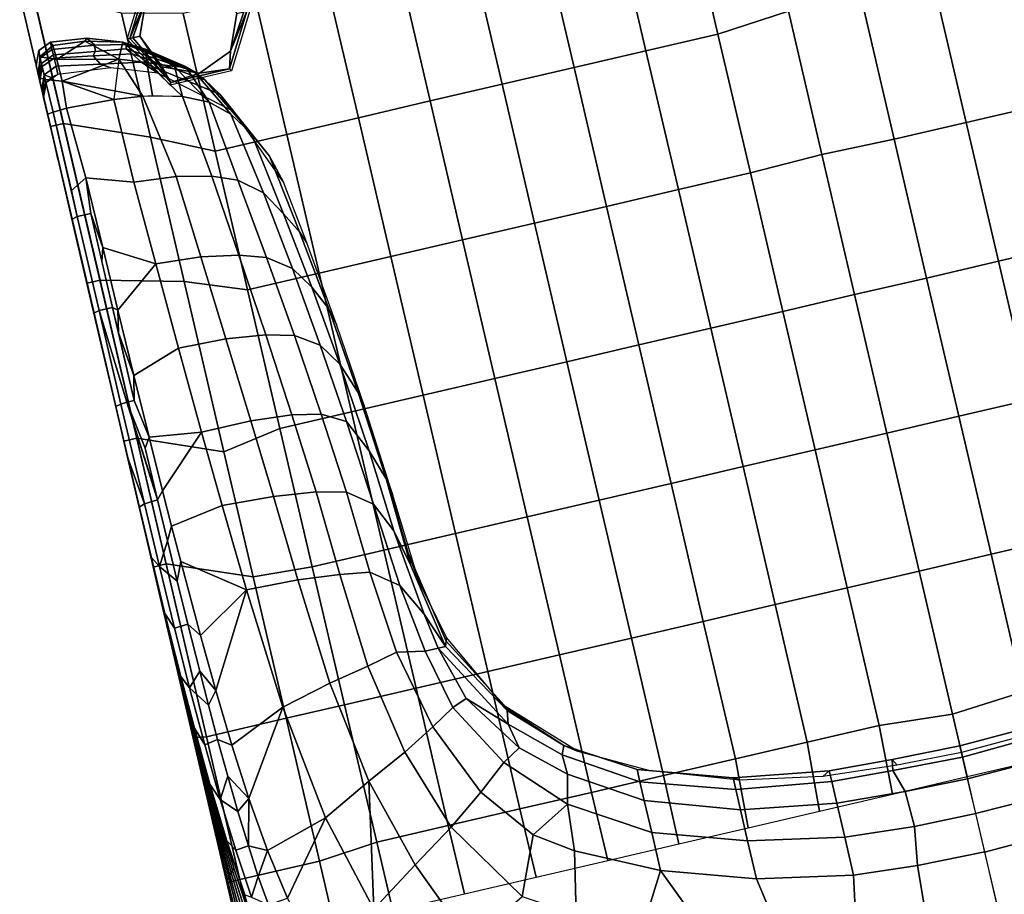
# Model space of a CAD drawing. Units: inches. Extents: x -200 to 196, y -185 to 147.
# Drawn here: x 2 to 20, y 29 to 46 of the extents above; entities that cross this region are included whole.
import ezdxf

# ---------------------------------------------------------------- set-up
doc = ezdxf.new("R2010")
doc.units = ezdxf.units.IN
doc.header["$MEASUREMENT"] = 0
for name, color, linetype in [('SEAT', 5, 'Continuous'), ('SEAT-BACK', 5, 'Continuous'), ('SEAT-FOOT', 5, 'Continuous'), ('SEAT-SEAT', 5, 'Continuous')]:
    doc.layers.add(name, color=color, linetype=linetype)

# ---------------------------------------------------------------- blocks, each defined once
blk = doc.blocks.new('1PX100MA1_0T')
at = {"layer": 'SEAT'}
blk.add_point((13.976, -13.976), dxfattribs=at)
at = {"layer": 'SEAT-BACK'}
for points in [[(12.612, -5.154, 25.628), (12.693, -6.436, 23.597), (13.977, -6.396, 23.537), (13.977, -5.031, 25.711)], [(13.976, -5.031, 25.711), (13.976, -6.396, 23.537), (15.26, -6.436, 23.597), (15.342, -5.154, 25.628)], [(15.342, -5.154, 25.628), (15.26, -6.436, 23.597), (16.47, -6.534, 23.615), (16.698, -5.302, 25.714)], [(16.698, -5.302, 25.714), (16.47, -6.534, 23.615), (18.262, -6.881, 23.675), (18.033, -5.538, 25.85)], [(18.033, -5.538, 25.85), (18.262, -6.881, 23.675), (19.977, -7.438, 23.885), (19.335, -5.883, 26.049)], [(19.335, -5.883, 26.049), (19.977, -7.438, 23.885), (20.599, -6.378, 26.335), (19.335, -5.883, 26.049)], [(12.693, -6.436, 23.597), (12.807, -7.163, 22.176), (13.977, -7.141, 22.126), (13.977, -6.396, 23.537)], [(13.976, -6.396, 23.537), (13.976, -7.141, 22.126), (15.147, -7.163, 22.176), (15.26, -6.436, 23.597)], [(15.26, -6.436, 23.597), (15.147, -7.163, 22.176), (16.47, -7.266, 22.174), (16.47, -6.534, 23.615)], [(20.599, -6.378, 26.335), (19.977, -7.438, 23.885), (21.468, -8.168, 24.319), (21.708, -6.992, 26.689)], [(16.47, -6.534, 23.615), (16.47, -7.266, 22.174), (18.261, -7.608, 22.167), (18.262, -6.881, 23.675)], [(18.262, -6.881, 23.675), (18.261, -7.608, 22.167), (19.977, -8.173, 22.28), (19.977, -7.438, 23.885)], [(21.708, -6.992, 26.689), (21.468, -8.168, 24.319), (22.155, -8.636, 24.594), (22.615, -7.556, 27.013)], [(23.761, -6.94, 29.542), (22.615, -7.556, 27.013), (23.617, -9.122, 26.119), (24.434, -8.588, 27.933)], [(25.384, -7.956, 29.664), (23.761, -6.94, 29.542), (24.434, -8.588, 27.933), (25.384, -7.956, 29.664)], [(12.807, -7.163, 22.176), (12.783, -7.839, 20.613), (13.977, -7.807, 20.589), (13.977, -7.141, 22.126)], [(13.976, -7.141, 22.126), (13.976, -7.807, 20.589), (15.171, -7.839, 20.613), (15.147, -7.163, 22.176)], [(15.147, -7.163, 22.176), (15.171, -7.839, 20.613), (16.47, -7.92, 20.616), (16.47, -7.266, 22.174)], [(16.47, -7.266, 22.174), (16.47, -7.92, 20.616), (18.258, -8.207, 20.622), (18.261, -7.608, 22.167)], [(27.898, -9.154, 18.524), (27.931, -9.117, 16.619), (27.915, -7.331, 16.754), (27.858, -7.435, 18.863)], [(27.93, -9.117, 16.619), (27.947, -9.157, 15.741), (27.943, -7.355, 15.744), (27.914, -7.331, 16.754)], [(27.947, -9.157, 15.741), (27.953, -9.148, 15.355), (27.953, -7.365, 15.355), (27.943, -7.355, 15.744)], [(19.977, -8.173, 22.28), (21.395, -9.05, 22.325), (21.468, -8.168, 24.319), (19.977, -7.438, 23.885)], [(22.615, -7.556, 27.013), (22.155, -8.636, 24.594), (22.926, -9.634, 24.244), (23.617, -9.122, 26.119)], [(27.832, -9.229, 22.334), (27.865, -9.192, 20.429), (27.801, -7.539, 20.973), (27.743, -7.643, 23.082)], [(27.865, -9.192, 20.429), (27.898, -9.154, 18.524), (27.858, -7.435, 18.863), (27.801, -7.539, 20.973)], [(18.261, -7.608, 22.167), (18.258, -8.207, 20.622), (19.977, -8.791, 20.467), (19.977, -8.173, 22.28)], [(25.384, -7.956, 29.664), (25.876, -9.831, 27.754), (26.913, -8.521, 29.351), (26.724, -7.634, 30.384)], [(27.765, -9.303, 26.144), (27.798, -9.266, 24.239), (27.686, -7.747, 25.191), (27.629, -7.851, 27.3)], [(27.798, -9.266, 24.239), (27.832, -9.229, 22.334), (27.743, -7.643, 23.082), (27.686, -7.747, 25.191)], [(12.783, -7.839, 20.613), (12.65, -8.278, 18.994), (13.977, -8.222, 18.944), (13.977, -7.807, 20.589)], [(13.976, -7.807, 20.589), (13.976, -8.222, 18.944), (15.304, -8.278, 18.994), (15.171, -7.839, 20.613)], [(15.171, -7.839, 20.613), (15.304, -8.278, 18.994), (16.47, -8.338, 18.997), (16.47, -7.92, 20.616)], [(16.47, -7.92, 20.616), (16.47, -8.338, 18.997), (18.257, -8.599, 19.005), (18.258, -8.207, 20.622)], [(27.774, -9.832, 27.525), (27.765, -9.303, 26.144), (27.629, -7.851, 27.3), (27.678, -8.767, 28.459)], [(25.384, -7.956, 29.664), (24.434, -8.588, 27.933), (24.928, -10.315, 26.535), (25.384, -7.956, 29.664)], [(25.876, -9.831, 27.754), (25.384, -7.956, 29.664), (24.928, -10.315, 26.535), (25.876, -9.831, 27.754)], [(12.65, -8.278, 18.994), (12.683, -8.48, 17.336), (13.977, -8.44, 17.359), (13.977, -8.222, 18.944)], [(13.976, -8.222, 18.944), (13.976, -8.44, 17.359), (15.27, -8.48, 17.336), (15.304, -8.278, 18.994)], [(15.304, -8.278, 18.994), (15.27, -8.48, 17.336), (16.47, -8.543, 17.342), (16.47, -8.338, 18.997)], [(18.258, -8.207, 20.622), (18.257, -8.599, 19.005), (19.977, -9.149, 18.817), (19.977, -8.791, 20.467)], [(19.977, -8.173, 22.28), (19.977, -8.791, 20.467), (21.266, -9.596, 20.354), (21.395, -9.05, 22.325)], [(21.468, -8.168, 24.319), (21.395, -9.05, 22.325), (22.155, -8.636, 24.594), (21.468, -8.168, 24.319)], [(12.683, -8.48, 17.336), (12.747, -8.355, 15.668), (13.977, -8.313, 15.681), (13.977, -8.44, 17.359)], [(13.976, -8.44, 17.359), (13.977, -8.313, 15.681), (15.207, -8.355, 15.668), (15.27, -8.48, 17.336)], [(15.27, -8.48, 17.336), (15.207, -8.355, 15.668), (16.612, -8.469, 15.689), (16.47, -8.543, 17.342)], [(16.47, -8.338, 18.997), (16.47, -8.543, 17.342), (18.257, -8.823, 17.355), (18.257, -8.599, 19.005)], [(16.47, -8.543, 17.342), (16.612, -8.469, 15.689), (18.149, -8.754, 15.691), (18.257, -8.823, 17.355)], [(27.071, -9.482, 28.365), (27.353, -9.044, 28.743), (27.29, -8.484, 29.322), (26.913, -8.521, 29.351)], [(27.29, -8.484, 29.322), (27.353, -9.044, 28.743), (27.563, -8.694, 28.899), (27.29, -8.484, 29.322)], [(18.257, -8.599, 19.005), (18.257, -8.823, 17.355), (19.976, -9.383, 16.971), (19.977, -9.149, 18.817)], [(22.155, -8.636, 24.594), (21.395, -9.05, 22.325), (22.38, -10.079, 22.261), (22.926, -9.634, 24.244)], [(24.434, -8.588, 27.933), (23.617, -9.122, 26.119), (24.147, -10.692, 25.193), (24.928, -10.315, 26.535)], [(27.071, -9.482, 28.365), (26.913, -8.521, 29.351), (25.876, -9.831, 27.754), (27.071, -9.482, 28.365)], [(18.257, -8.823, 17.355), (18.149, -8.754, 15.691), (19.767, -9.318, 15.707), (19.976, -9.383, 16.971)], [(19.977, -8.791, 20.467), (19.977, -9.149, 18.817), (21.282, -9.973, 18.566), (21.266, -9.596, 20.354)], [(27.404, -9.648, 28.18), (27.651, -9.62, 28.035), (27.563, -8.694, 28.899), (27.353, -9.044, 28.743)], [(27.651, -9.62, 28.035), (27.774, -9.832, 27.525), (27.678, -8.767, 28.459), (27.563, -8.694, 28.899)], [(21.395, -9.05, 22.325), (21.266, -9.596, 20.354), (22.039, -10.285, 20.55), (22.38, -10.079, 22.261)], [(27.353, -9.044, 28.743), (27.071, -9.482, 28.365), (27.404, -9.648, 28.18), (27.353, -9.044, 28.743)], [(19.977, -9.149, 18.817), (19.976, -9.383, 16.971), (21.214, -10.14, 16.762), (21.282, -9.973, 18.566)], [(23.617, -9.122, 26.119), (22.926, -9.634, 24.244), (23.527, -11.034, 23.744), (24.147, -10.692, 25.193)], [(27.874, -10.905, 23.418), (27.891, -10.909, 21.689), (27.832, -9.229, 22.334), (27.798, -9.266, 24.239)], [(27.891, -10.909, 21.689), (27.908, -10.913, 19.96), (27.865, -9.192, 20.429), (27.832, -9.229, 22.334)], [(27.908, -10.913, 19.96), (27.925, -10.917, 18.231), (27.898, -9.154, 18.524), (27.865, -9.192, 20.429)], [(27.925, -10.917, 18.231), (27.942, -10.921, 16.502), (27.931, -9.117, 16.619), (27.898, -9.154, 18.524)], [(27.942, -10.921, 16.502), (27.949, -10.944, 15.778), (27.947, -9.157, 15.741), (27.93, -9.117, 16.619)], [(27.949, -10.944, 15.778), (27.953, -10.958, 15.355), (27.953, -9.148, 15.355), (27.947, -9.157, 15.741)], [(19.976, -9.383, 16.971), (19.767, -9.318, 15.707), (20.974, -9.968, 15.718), (21.214, -10.14, 16.762)], [(27.857, -10.902, 25.147), (27.874, -10.905, 23.418), (27.798, -9.266, 24.239), (27.765, -9.303, 26.144)], [(27.843, -10.941, 26.722), (27.857, -10.902, 25.147), (27.765, -9.303, 26.144), (27.774, -9.832, 27.525)], [(21.266, -9.596, 20.354), (21.282, -9.973, 18.566), (22.139, -10.763, 18.973), (22.039, -10.285, 20.55)], [(25.876, -9.831, 27.754), (26.182, -12.036, 26.194), (27.191, -10.507, 27.492), (27.071, -9.482, 28.365)], [(27.071, -9.482, 28.365), (27.191, -10.507, 27.492), (27.404, -9.648, 28.18), (27.071, -9.482, 28.365)], [(22.926, -9.634, 24.244), (22.38, -10.079, 22.261), (23.081, -11.303, 22.197), (23.527, -11.034, 23.744)], [(27.404, -9.648, 28.18), (27.191, -10.507, 27.492), (27.447, -10.32, 27.623), (27.404, -9.648, 28.18)], [(27.447, -10.32, 27.623), (27.718, -10.616, 27.257), (27.651, -9.62, 28.035), (27.404, -9.648, 28.18)], [(27.718, -10.616, 27.257), (27.843, -10.941, 26.722), (27.774, -9.832, 27.525), (27.651, -9.62, 28.035)], [(21.214, -10.14, 16.762), (20.974, -9.968, 15.718), (22.146, -11.13, 15.712), (22.084, -11.046, 16.762)], [(21.282, -9.973, 18.566), (21.214, -10.14, 16.762), (22.1, -11.021, 17.326), (22.139, -10.763, 18.973)], [(24.928, -10.315, 26.535), (25.225, -12.271, 25.418), (26.182, -12.036, 26.194), (25.876, -9.831, 27.754)], [(21.214, -10.14, 16.762), (22.084, -11.046, 16.762), (22.1, -11.021, 17.326), (21.214, -10.14, 16.762)], [(22.38, -10.079, 22.261), (22.039, -10.285, 20.55), (22.794, -11.41, 20.58), (23.081, -11.303, 22.197)], [(22.039, -10.285, 20.55), (22.139, -10.763, 18.973), (22.794, -11.41, 20.58), (22.039, -10.285, 20.55)], [(24.928, -10.315, 26.535), (24.147, -10.692, 25.193), (24.453, -12.422, 24.46), (25.225, -12.271, 25.418)], [(27.447, -10.32, 27.623), (27.191, -10.507, 27.492), (27.483, -11.01, 27.122), (27.447, -10.32, 27.623)], [(27.447, -10.32, 27.623), (27.483, -11.01, 27.122), (27.718, -10.616, 27.257), (27.447, -10.32, 27.623)], [(27.276, -11.557, 26.764), (27.191, -10.507, 27.492), (26.182, -12.036, 26.194), (27.276, -11.557, 26.764)], [(27.276, -11.557, 26.764), (27.512, -11.72, 26.665), (27.483, -11.01, 27.122), (27.191, -10.507, 27.492)], [(24.147, -10.692, 25.193), (23.527, -11.034, 23.744), (23.872, -12.554, 23.345), (24.453, -12.422, 24.46)], [(27.512, -11.72, 26.665), (27.768, -11.676, 26.565), (27.718, -10.616, 27.257), (27.483, -11.01, 27.122)], [(27.768, -11.676, 26.565), (27.889, -12.025, 26.068), (27.843, -10.941, 26.722), (27.718, -10.616, 27.257)], [(22.139, -10.763, 18.973), (22.1, -11.021, 17.326), (22.95, -12.453, 17.733), (23.09, -12.453, 19.5)], [(22.139, -10.763, 18.973), (23.09, -12.453, 19.5), (22.794, -11.41, 20.58), (22.139, -10.763, 18.973)], [(22.1, -11.021, 17.326), (22.084, -11.046, 16.762), (22.917, -12.545, 17.314), (22.95, -12.453, 17.733)], [(22.084, -11.046, 16.762), (22.146, -11.13, 15.712), (22.897, -12.61, 15.715), (22.917, -12.545, 17.314)], [(23.527, -11.034, 23.744), (23.081, -11.303, 22.197), (23.341, -12.453, 21.568), (23.872, -12.554, 23.345)], [(27.889, -12.025, 26.068), (27.913, -12.62, 24.325), (27.857, -10.902, 25.147), (27.843, -10.941, 26.722)], [(27.913, -12.62, 24.325), (27.92, -12.644, 22.741), (27.874, -10.905, 23.418), (27.857, -10.902, 25.147)], [(27.913, -12.62, 24.325), (27.92, -12.644, 22.741), (27.874, -10.905, 23.418), (27.857, -10.902, 25.147)], [(27.92, -12.644, 22.741), (27.927, -12.667, 21.157), (27.891, -10.909, 21.689), (27.874, -10.905, 23.418)], [(27.927, -12.667, 21.157), (27.934, -12.691, 19.573), (27.908, -10.913, 19.96), (27.891, -10.909, 21.689)], [(27.934, -12.691, 19.573), (27.941, -12.714, 17.989), (27.925, -10.917, 18.231), (27.908, -10.913, 19.96)], [(27.941, -12.714, 17.989), (27.948, -12.738, 16.405), (27.942, -10.921, 16.502), (27.925, -10.917, 18.231)], [(27.949, -12.738, 16.405), (27.947, -12.708, 15.351), (27.953, -10.958, 15.355), (27.942, -10.921, 16.502)], [(23.081, -11.303, 22.197), (22.794, -11.41, 20.58), (23.09, -12.453, 19.5), (23.341, -12.453, 21.568)], [(26.182, -12.036, 26.194), (26.343, -14.335, 25.226), (27.338, -12.623, 26.154), (27.276, -11.557, 26.764)], [(27.338, -12.623, 26.154), (27.533, -12.39, 26.283), (27.512, -11.72, 26.665), (27.276, -11.557, 26.764)], [(27.533, -12.39, 26.283), (27.802, -12.788, 25.959), (27.768, -11.676, 26.565), (27.512, -11.72, 26.665)], [(27.802, -12.788, 25.959), (27.917, -13.033, 25.556), (27.889, -12.025, 26.068), (27.768, -11.676, 26.565)], [(25.225, -12.271, 25.418), (25.365, -14.299, 24.763), (26.343, -14.335, 25.226), (26.182, -12.036, 26.194)], [(27.889, -12.025, 26.068), (27.917, -13.033, 25.556), (27.913, -12.62, 24.325), (27.889, -12.025, 26.068)], [(25.225, -12.271, 25.418), (24.453, -12.422, 24.46), (24.575, -14.217, 24.038), (25.365, -14.299, 24.763)], [(22.917, -12.545, 17.314), (22.897, -12.61, 15.715), (23.163, -13.757, 15.717), (23.234, -14.315, 17.301)], [(22.95, -12.453, 17.733), (22.917, -12.545, 17.314), (23.234, -14.315, 17.301), (23.24, -14.095, 17.706)], [(23.203, -13.134, 19.496), (22.95, -12.453, 17.733), (23.24, -14.095, 17.706), (23.404, -14.789, 19.501)], [(23.09, -12.453, 19.5), (22.95, -12.453, 17.733), (23.203, -13.134, 19.496), (23.09, -12.453, 19.5)], [(23.341, -12.453, 21.568), (23.09, -12.453, 19.5), (23.203, -13.134, 19.496), (23.526, -13.761, 21.4)], [(23.872, -12.554, 23.345), (23.341, -12.453, 21.568), (23.526, -13.761, 21.4), (24.015, -14.131, 23.103)], [(24.453, -12.422, 24.46), (23.872, -12.554, 23.345), (24.015, -14.131, 23.103), (24.575, -14.217, 24.038)], [(27.533, -12.39, 26.283), (27.338, -12.623, 26.154), (27.549, -13.046, 25.948), (27.533, -12.39, 26.283)], [(27.533, -12.39, 26.283), (27.549, -13.046, 25.948), (27.802, -12.788, 25.959), (27.533, -12.39, 26.283)], [(27.383, -13.696, 25.646), (27.338, -12.623, 26.154), (26.343, -14.335, 25.226), (27.383, -13.696, 25.646)], [(27.383, -13.696, 25.646), (27.566, -13.96, 25.541), (27.549, -13.046, 25.948), (27.338, -12.623, 26.154)], [(27.941, -14.434, 23.692), (27.943, -14.46, 22.22), (27.92, -12.644, 22.741), (27.913, -12.62, 24.325)], [(27.937, -14.248, 25.041), (27.941, -14.434, 23.692), (27.913, -12.62, 24.325), (27.917, -13.033, 25.556)], [(27.943, -14.46, 22.22), (27.945, -14.487, 20.748), (27.927, -12.667, 21.157), (27.92, -12.644, 22.741)], [(27.945, -14.487, 20.748), (27.948, -14.513, 19.276), (27.934, -12.691, 19.573), (27.927, -12.667, 21.157)], [(27.948, -14.513, 19.276), (27.95, -14.539, 17.803), (27.941, -12.714, 17.989), (27.934, -12.691, 19.573)], [(27.95, -14.539, 17.803), (27.952, -14.566, 16.331), (27.948, -12.738, 16.405), (27.941, -12.714, 17.989)], [(27.953, -14.566, 16.331), (27.953, -14.525, 15.355), (27.947, -12.708, 15.351), (27.949, -12.738, 16.405)], [(27.566, -13.96, 25.541), (27.825, -13.943, 25.438), (27.802, -12.788, 25.959), (27.549, -13.046, 25.948)], [(27.825, -13.943, 25.438), (27.937, -14.248, 25.041), (27.917, -13.033, 25.556), (27.802, -12.788, 25.959)], [(23.526, -13.761, 21.4), (23.203, -13.134, 19.496), (23.404, -14.789, 19.501), (23.662, -15.361, 21.274)], [(23.234, -14.315, 17.301), (23.163, -13.757, 15.717), (23.273, -15.461, 15.717), (23.316, -15.842, 17.284)], [(24.015, -14.131, 23.103), (23.526, -13.761, 21.4), (23.662, -15.361, 21.274), (24.106, -15.692, 22.982)], [(27.428, -15.131, 25.105), (27.383, -13.696, 25.646), (26.343, -14.335, 25.226), (27.428, -15.131, 25.105)], [(27.428, -15.131, 25.105), (27.576, -14.79, 25.223), (27.566, -13.96, 25.541), (27.383, -13.696, 25.646)], [(27.576, -14.79, 25.223), (27.838, -15.131, 25.001), (27.825, -13.943, 25.438), (27.566, -13.96, 25.541)], [(27.838, -15.131, 25.001), (27.947, -15.335, 24.671), (27.937, -14.248, 25.041), (27.825, -13.943, 25.438)], [(23.24, -14.095, 17.706), (23.234, -14.315, 17.301), (23.316, -15.842, 17.284), (23.324, -15.768, 17.705)], [(23.404, -14.789, 19.501), (23.24, -14.095, 17.706), (23.324, -15.768, 17.705), (23.513, -16.354, 19.52)], [(24.575, -14.217, 24.038), (24.015, -14.131, 23.103), (24.106, -15.692, 22.982), (24.655, -15.827, 23.854)], [(25.365, -14.299, 24.763), (24.575, -14.217, 24.038), (24.655, -15.827, 23.854), (25.453, -15.927, 24.491)], [(25.365, -14.299, 24.763), (25.453, -15.927, 24.491), (26.429, -15.98, 24.834), (26.343, -14.335, 25.226)], [(26.343, -14.335, 25.226), (26.429, -15.98, 24.834), (27.445, -15.818, 24.914), (27.428, -15.131, 25.105)], [(27.937, -14.248, 25.041), (27.947, -15.335, 24.671), (27.941, -14.434, 23.692), (27.937, -14.248, 25.041)], [(27.952, -16.317, 23.261), (27.952, -16.334, 21.865), (27.943, -14.46, 22.22), (27.941, -14.434, 23.692)], [(27.952, -16.303, 24.46), (27.952, -16.317, 23.261), (27.941, -14.434, 23.692), (27.947, -15.335, 24.671)], [(27.952, -16.334, 21.865), (27.952, -16.351, 20.469), (27.945, -14.487, 20.748), (27.943, -14.46, 22.22)], [(27.952, -16.351, 20.469), (27.953, -16.368, 19.073), (27.948, -14.513, 19.276), (27.945, -14.487, 20.748)], [(27.953, -16.368, 19.073), (27.953, -16.385, 17.677), (27.95, -14.539, 17.803), (27.948, -14.513, 19.276)], [(27.953, -16.385, 17.677), (27.952, -16.403, 16.232), (27.952, -14.566, 16.331), (27.95, -14.539, 17.803)], [(27.953, -16.403, 16.232), (27.953, -16.401, 15.355), (27.953, -14.525, 15.355), (27.953, -14.566, 16.331)], [(23.662, -15.361, 21.274), (23.404, -14.789, 19.501), (23.513, -16.354, 19.52), (23.804, -16.986, 21.205)], [(27.445, -15.818, 24.914), (27.583, -15.569, 24.977), (27.576, -14.79, 25.223), (27.428, -15.131, 25.105)], [(27.576, -14.79, 25.223), (27.583, -15.569, 24.977), (27.838, -15.131, 25.001), (27.576, -14.79, 25.223)], [(27.587, -16.358, 24.815), (27.845, -16.341, 24.713), (27.838, -15.131, 25.001), (27.583, -15.569, 24.977)], [(27.845, -16.341, 24.713), (27.952, -16.303, 24.46), (27.947, -15.335, 24.671), (27.838, -15.131, 25.001)], [(23.316, -15.842, 17.284), (23.273, -15.461, 15.717), (23.412, -17.206, 15.718), (23.462, -17.465, 17.705)], [(24.106, -15.692, 22.982), (23.662, -15.361, 21.274), (23.804, -16.986, 21.205), (24.232, -17.231, 22.886)], [(24.655, -15.827, 23.854), (24.106, -15.692, 22.982), (24.232, -17.231, 22.886), (24.769, -17.339, 23.724)], [(27.46, -16.5, 24.795), (27.587, -16.358, 24.815), (27.583, -15.569, 24.977), (27.445, -15.818, 24.914)], [(23.324, -15.768, 17.705), (23.316, -15.842, 17.284), (23.462, -17.465, 17.705), (23.324, -15.768, 17.705)], [(23.513, -16.354, 19.52), (23.324, -15.768, 17.705), (23.462, -17.465, 17.705), (23.678, -18.061, 19.528)], [(25.453, -15.927, 24.491), (24.655, -15.827, 23.854), (24.769, -17.339, 23.724), (25.548, -17.404, 24.33)], [(26.429, -15.98, 24.834), (26.495, -17.406, 24.647), (27.46, -16.5, 24.795), (27.445, -15.818, 24.914)], [(25.453, -15.927, 24.491), (25.548, -17.404, 24.33), (26.495, -17.406, 24.647), (26.429, -15.98, 24.834)], [(23.804, -16.986, 21.205), (23.513, -16.354, 19.52), (23.678, -18.061, 19.528), (23.958, -18.494, 21.203)], [(27.476, -17.544, 24.663), (27.593, -17.354, 24.682), (27.587, -16.358, 24.815), (27.46, -16.5, 24.795)], [(27.734, -18.273, 24.56), (27.852, -18.266, 24.478), (27.845, -16.341, 24.713), (27.587, -16.358, 24.815)], [(27.734, -18.273, 24.56), (27.587, -16.42, 24.806), (27.593, -17.354, 24.682), (27.734, -18.273, 24.56)], [(27.952, -16.303, 24.46), (27.845, -16.341, 24.713), (27.953, -17.269, 24.326), (27.952, -16.303, 24.46)], [(27.852, -18.266, 24.478), (27.953, -18.244, 24.227), (27.953, -17.269, 24.326), (27.845, -16.341, 24.713)], [(27.952, -16.303, 24.46), (27.953, -17.269, 24.326), (27.952, -16.317, 23.261), (27.952, -16.303, 24.46)], [(27.953, -18.244, 23.046), (27.953, -18.244, 21.688), (27.952, -16.334, 21.865), (27.952, -16.317, 23.261)], [(27.953, -18.244, 24.227), (27.953, -18.244, 23.046), (27.952, -16.317, 23.261), (27.953, -17.269, 24.326)], [(27.953, -18.244, 21.688), (27.953, -18.244, 20.33), (27.952, -16.351, 20.469), (27.952, -16.334, 21.865)], [(27.953, -18.244, 20.33), (27.953, -18.244, 18.972), (27.953, -16.368, 19.073), (27.952, -16.351, 20.469)], [(27.953, -18.244, 17.614), (27.952, -18.244, 16.208), (27.952, -16.403, 16.232), (27.953, -16.385, 17.677)], [(27.953, -18.244, 18.972), (27.953, -18.244, 17.614), (27.953, -16.385, 17.677), (27.953, -16.368, 19.073)], [(27.953, -18.244, 16.208), (27.953, -18.235, 15.355), (27.953, -16.401, 15.355), (27.953, -16.403, 16.232)], [(27.476, -17.544, 24.663), (27.46, -16.5, 24.795), (26.495, -17.406, 24.647), (27.476, -17.544, 24.663)], [(24.232, -17.231, 22.886), (23.804, -16.986, 21.205), (23.958, -18.494, 21.203), (24.385, -18.778, 22.778)], [(23.462, -17.465, 17.705), (23.412, -17.206, 15.718), (23.567, -18.803, 15.718), (23.644, -19.118, 17.705)], [(24.769, -17.339, 23.724), (24.232, -17.231, 22.886), (24.385, -18.778, 22.778), (24.905, -18.913, 23.583)], [(25.548, -17.404, 24.33), (24.769, -17.339, 23.724), (24.905, -18.913, 23.583), (25.653, -19.011, 24.166)], [(27.593, -18.275, 24.59), (27.734, -18.273, 24.56), (27.593, -17.354, 24.682), (27.476, -17.544, 24.663)], [(23.678, -18.061, 19.528), (23.462, -17.465, 17.705), (23.644, -19.118, 17.705), (23.863, -19.587, 19.528)], [(25.548, -17.404, 24.33), (25.653, -19.011, 24.166), (26.557, -19.044, 24.479), (26.495, -17.406, 24.647)], [(26.495, -17.406, 24.647), (26.557, -19.044, 24.479), (27.49, -18.733, 24.554), (27.476, -17.544, 24.663)], [(27.593, -18.275, 24.59), (27.476, -17.544, 24.663), (27.49, -18.733, 24.554), (27.593, -18.275, 24.59)], [(23.958, -18.494, 21.203), (23.678, -18.061, 19.528), (23.863, -19.587, 19.528), (24.138, -20.012, 21.206)], [(27.593, -18.275, 24.59), (27.49, -18.733, 24.554), (27.59, -19.582, 24.493), (27.593, -18.275, 24.59)], [(27.589, -20.067, 24.462), (27.846, -20.068, 24.357), (27.734, -18.273, 24.56), (27.593, -18.275, 24.59)], [(27.852, -18.266, 24.478), (27.734, -18.273, 24.56), (27.846, -20.068, 24.357), (27.852, -18.266, 24.478)], [(27.846, -20.068, 24.357), (27.953, -20.042, 24.103), (27.953, -18.244, 24.227), (27.852, -18.266, 24.478)], [(27.954, -19.766, 15.716), (27.952, -18.734, 15.21), (27.953, -18.235, 15.355), (27.953, -18.244, 16.208)], [(27.953, -19.823, 17.394), (27.953, -19.766, 15.716), (27.952, -18.244, 16.208), (27.953, -18.244, 17.614)], [(27.953, -18.244, 20.33), (27.953, -18.244, 21.688), (27.953, -19.938, 20.751), (27.953, -18.244, 20.33)], [(27.953, -20.042, 24.103), (27.953, -19.995, 22.429), (27.953, -18.244, 23.046), (27.953, -18.244, 24.227)], [(27.953, -19.995, 22.429), (27.953, -19.938, 20.751), (27.953, -18.244, 21.688), (27.953, -18.244, 23.046)], [(27.953, -19.938, 20.751), (27.953, -19.881, 19.073), (27.953, -18.244, 18.972), (27.953, -18.244, 20.33)], [(27.953, -19.881, 19.073), (27.953, -19.823, 17.394), (27.953, -18.244, 17.614), (27.953, -18.244, 18.972)], [(24.385, -18.778, 22.778), (23.958, -18.494, 21.203), (24.138, -20.012, 21.206), (24.562, -20.322, 22.661)], [(23.644, -19.118, 17.705), (23.567, -18.803, 15.718), (23.766, -20.422, 15.899), (23.848, -20.655, 17.705)], [(24.905, -18.913, 23.583), (24.385, -18.778, 22.778), (24.562, -20.322, 22.661), (25.059, -20.487, 23.437)], [(26.557, -19.044, 24.479), (26.613, -20.678, 24.34), (27.502, -19.996, 24.465), (27.49, -18.733, 24.554)], [(27.49, -18.733, 24.554), (27.502, -19.996, 24.465), (27.59, -19.582, 24.493), (27.49, -18.733, 24.554)], [(27.954, -19.766, 15.716), (27.952, -19.348, 15.21), (27.952, -18.734, 15.21), (27.954, -19.766, 15.716)], [(25.653, -19.011, 24.166), (24.905, -18.913, 23.583), (25.059, -20.487, 23.437), (25.762, -20.617, 24.011)], [(25.653, -19.011, 24.166), (25.762, -20.617, 24.011), (26.613, -20.678, 24.34), (26.557, -19.044, 24.479)], [(23.863, -19.587, 19.528), (23.644, -19.118, 17.705), (23.848, -20.655, 17.705), (24.066, -21.048, 19.528)], [(27.954, -19.766, 15.716), (27.952, -20.547, 15.21), (27.952, -19.348, 15.21), (27.954, -19.766, 15.716)], [(24.138, -20.012, 21.206), (23.863, -19.587, 19.528), (24.066, -21.048, 19.528), (24.345, -21.521, 21.211)], [(27.59, -19.582, 24.493), (27.502, -19.996, 24.465), (27.589, -20.067, 24.462), (27.59, -19.582, 24.493)], [(27.954, -21.58, 15.716), (27.952, -21.162, 15.21), (27.952, -20.547, 15.21), (27.954, -19.766, 15.716)], [(27.953, -21.637, 17.37), (27.953, -21.58, 15.716), (27.953, -19.766, 15.716), (27.953, -19.823, 17.394)], [(27.953, -21.694, 19.025), (27.953, -21.637, 17.37), (27.953, -19.823, 17.394), (27.953, -19.881, 19.073)], [(27.953, -21.75, 20.679), (27.953, -21.694, 19.025), (27.953, -19.881, 19.073), (27.953, -19.938, 20.751)], [(27.953, -21.807, 22.333), (27.953, -21.75, 20.679), (27.953, -19.938, 20.751), (27.953, -19.995, 22.429)], [(24.562, -20.322, 22.661), (24.138, -20.012, 21.206), (24.345, -21.521, 21.211), (24.755, -21.862, 22.536)], [(27.513, -21.208, 24.39), (27.502, -19.996, 24.465), (26.613, -20.678, 24.34), (27.513, -21.208, 24.39)], [(27.513, -21.208, 24.39), (27.589, -20.954, 24.407), (27.589, -20.067, 24.462), (27.502, -19.996, 24.465)], [(27.589, -21.876, 24.35), (27.846, -21.878, 24.246), (27.846, -20.068, 24.357), (27.589, -20.067, 24.462)], [(27.846, -21.878, 24.246), (27.953, -21.854, 23.992), (27.953, -20.042, 24.103), (27.846, -20.068, 24.357)], [(27.953, -21.854, 23.992), (27.953, -21.807, 22.333), (27.953, -19.995, 22.429), (27.953, -20.042, 24.103)], [(23.848, -20.655, 17.705), (23.766, -20.422, 15.899), (23.934, -21.629, 15.717), (24.075, -22.165, 17.72)], [(25.059, -20.487, 23.437), (24.562, -20.322, 22.661), (24.755, -21.862, 22.536), (25.219, -22.044, 23.291)], [(25.762, -20.617, 24.011), (25.059, -20.487, 23.437), (25.219, -22.044, 23.291), (25.869, -22.193, 23.866)], [(24.066, -21.048, 19.528), (23.848, -20.655, 17.705), (24.075, -22.165, 17.72), (24.311, -22.651, 19.534)], [(25.762, -20.617, 24.011), (25.869, -22.193, 23.866), (26.667, -22.266, 24.216), (26.613, -20.678, 24.34)], [(26.613, -20.678, 24.34), (26.667, -22.266, 24.216), (27.527, -22.555, 24.305), (27.513, -21.208, 24.39)], [(24.345, -21.521, 21.211), (24.066, -21.048, 19.528), (24.311, -22.651, 19.534), (24.606, -23.1, 21.215)], [(27.589, -20.954, 24.407), (27.513, -21.208, 24.39), (27.589, -21.876, 24.35), (27.589, -20.954, 24.407)], [(27.513, -21.208, 24.39), (27.527, -22.555, 24.305), (27.589, -21.876, 24.35), (27.513, -21.208, 24.39)], [(27.954, -23.395, 15.716), (27.954, -23.012, 15.349), (27.952, -21.162, 15.21), (27.954, -21.58, 15.716)], [(24.755, -21.862, 22.536), (24.345, -21.521, 21.211), (24.606, -23.1, 21.215), (24.948, -23.407, 22.361)], [(27.953, -23.451, 17.347), (27.953, -23.395, 15.716), (27.953, -21.58, 15.716), (27.953, -21.637, 17.37)], [(24.075, -22.165, 17.72), (23.934, -21.629, 15.717), (24.539, -23.134, 15.706), (24.722, -23.513, 17.496)], [(27.953, -23.507, 18.977), (27.953, -23.451, 17.347), (27.953, -21.637, 17.37), (27.953, -21.694, 19.025)], [(27.953, -23.562, 20.608), (27.953, -23.507, 18.977), (27.953, -21.694, 19.025), (27.953, -21.75, 20.679)], [(27.953, -23.618, 22.238), (27.953, -23.562, 20.608), (27.953, -21.75, 20.679), (27.953, -21.807, 22.333)], [(25.219, -22.044, 23.291), (24.755, -21.862, 22.536), (24.948, -23.407, 22.361), (25.411, -23.625, 23.177)], [(27.527, -22.555, 24.305), (27.844, -22.381, 24.216), (27.846, -21.878, 24.246), (27.589, -21.876, 24.35)], [(27.84, -23.892, 24.125), (27.953, -23.877, 23.856), (27.953, -21.854, 23.992), (27.846, -21.878, 24.246)], [(27.953, -23.877, 23.856), (27.953, -23.618, 22.238), (27.953, -21.807, 22.333), (27.953, -21.854, 23.992)], [(24.311, -22.651, 19.534), (24.075, -22.165, 17.72), (24.722, -23.513, 17.496), (24.933, -23.835, 19.286)], [(25.869, -22.193, 23.866), (25.219, -22.044, 23.291), (25.411, -23.625, 23.177), (26.136, -23.802, 23.835)], [(25.869, -22.193, 23.866), (26.136, -23.802, 23.835), (26.679, -23.867, 24.083), (26.667, -22.266, 24.216)], [(26.667, -22.266, 24.216), (26.679, -23.867, 24.083), (27.581, -23.906, 24.224), (27.527, -22.555, 24.305)], [(27.581, -23.906, 24.224), (27.84, -23.892, 24.125), (27.844, -22.381, 24.216), (27.527, -22.555, 24.305)], [(24.606, -23.1, 21.215), (24.311, -22.651, 19.534), (24.933, -23.835, 19.286), (25.094, -24.033, 20.399)], [(27.953, -24.2, 15.716), (27.954, -24.2, 15.349), (27.954, -23.012, 15.349), (27.954, -23.395, 15.716)], [(24.722, -23.513, 17.496), (24.539, -23.134, 15.706), (25.764, -24.159, 15.702), (26.017, -24.427, 17.49)], [(24.948, -23.407, 22.361), (24.606, -23.1, 21.215), (25.094, -24.033, 20.399), (25.229, -24.165, 21.566)], [(24.948, -23.407, 22.361), (25.229, -24.165, 21.566), (25.431, -24.212, 22.718), (24.948, -23.407, 22.361)], [(24.948, -23.407, 22.361), (25.431, -24.212, 22.718), (25.411, -23.625, 23.177), (24.948, -23.407, 22.361)], [(27.952, -24.355, 17.469), (27.953, -24.2, 15.716), (27.953, -23.395, 15.716), (27.953, -23.451, 17.347)], [(27.953, -24.509, 19.233), (27.953, -24.354, 17.475), (27.953, -23.451, 17.347), (27.953, -23.507, 18.977)], [(24.933, -23.835, 19.286), (24.722, -23.513, 17.496), (26.017, -24.427, 17.49), (26.148, -24.622, 19.278)], [(25.411, -23.625, 23.177), (25.918, -24.403, 23.307), (25.956, -23.77, 23.718), (25.411, -23.625, 23.177)], [(25.411, -23.625, 23.177), (25.431, -24.212, 22.718), (25.918, -24.403, 23.307), (25.411, -23.625, 23.177)], [(27.953, -24.58, 23.5), (27.952, -24.817, 22.72), (27.953, -23.618, 22.238), (27.953, -24.58, 23.5)], [(27.952, -24.817, 22.72), (27.953, -24.676, 21.134), (27.953, -23.618, 22.238), (27.952, -24.817, 22.72)], [(27.953, -24.577, 20.014), (27.953, -24.509, 19.233), (27.953, -23.507, 18.977), (27.953, -23.562, 20.608)], [(27.953, -24.663, 20.991), (27.953, -24.577, 20.014), (27.953, -23.562, 20.608), (27.953, -24.663, 20.991)], [(27.953, -24.676, 21.134), (27.953, -24.663, 20.991), (27.953, -23.562, 20.608), (27.953, -23.618, 22.238)], [(27.953, -24.58, 23.5), (27.953, -23.618, 22.238), (27.953, -23.877, 23.856), (27.953, -24.58, 23.5)], [(25.956, -23.77, 23.718), (25.918, -24.403, 23.307), (26.414, -24.581, 23.571), (26.136, -23.802, 23.835)], [(26.679, -23.867, 24.083), (26.136, -23.802, 23.835), (27.543, -24.418, 24.072), (26.679, -23.867, 24.083)], [(27.543, -24.418, 24.072), (26.136, -23.802, 23.835), (26.414, -24.581, 23.571), (27.543, -24.418, 24.072)], [(26.136, -23.802, 23.835), (26.414, -24.581, 23.571), (26.679, -23.867, 24.083), (26.136, -23.802, 23.835)], [(25.094, -24.033, 20.399), (24.933, -23.835, 19.286), (26.148, -24.622, 19.278), (26.239, -24.741, 20.396)], [(27.581, -23.906, 24.224), (26.679, -23.867, 24.083), (27.543, -24.418, 24.072), (27.581, -23.906, 24.224)], [(27.543, -24.418, 24.072), (27.846, -24.525, 23.892), (27.84, -23.892, 24.125), (27.581, -23.906, 24.224)], [(27.846, -24.525, 23.892), (27.953, -24.58, 23.5), (27.953, -23.877, 23.856), (27.84, -23.892, 24.125)], [(25.229, -24.165, 21.566), (25.094, -24.033, 20.399), (26.218, -24.819, 21.556), (25.229, -24.165, 21.566)], [(26.218, -24.819, 21.556), (25.094, -24.033, 20.399), (26.239, -24.741, 20.396), (26.218, -24.819, 21.556)], [(25.431, -24.212, 22.718), (25.229, -24.165, 21.566), (25.89, -24.653, 22.718), (25.431, -24.212, 22.718)], [(25.89, -24.653, 22.718), (25.229, -24.165, 21.566), (26.268, -24.875, 22.718), (25.89, -24.653, 22.718)], [(26.268, -24.875, 22.718), (25.229, -24.165, 21.566), (26.218, -24.819, 21.556), (26.268, -24.875, 22.718)], [(26.017, -24.427, 17.49), (25.764, -24.159, 15.702), (26.598, -24.454, 15.333), (26.774, -24.567, 17.489)], [(25.918, -24.403, 23.307), (25.431, -24.212, 22.718), (25.89, -24.653, 22.718), (25.918, -24.403, 23.307)], [(27.848, -24.613, 17.498), (27.847, -24.455, 15.702), (27.953, -24.2, 15.716), (27.953, -24.354, 17.475)], [(27.848, -24.771, 19.297), (27.848, -24.613, 17.498), (27.953, -24.354, 17.475), (27.953, -24.509, 19.233)], [(27.849, -24.613, 17.498), (27.927, -24.338, 15.341), (27.954, -24.2, 15.349), (27.954, -24.354, 17.475)], [(27.849, -24.613, 17.498), (27.849, -24.456, 15.344), (27.927, -24.338, 15.341), (27.849, -24.613, 17.498)], [(25.89, -24.653, 22.718), (26.268, -24.875, 22.718), (25.918, -24.403, 23.307), (25.89, -24.653, 22.718)], [(25.918, -24.403, 23.307), (26.268, -24.875, 22.718), (26.414, -24.581, 23.571), (25.918, -24.403, 23.307)], [(26.148, -24.622, 19.278), (26.017, -24.427, 17.49), (26.774, -24.567, 17.489), (26.872, -24.749, 19.279)], [(27.55, -24.84, 23.749), (27.543, -24.418, 24.072), (26.414, -24.581, 23.571), (27.55, -24.84, 23.749)], [(26.774, -24.567, 17.489), (26.598, -24.454, 15.333), (27.593, -24.562, 15.7), (27.593, -24.719, 17.488)], [(26.775, -24.567, 17.489), (26.598, -24.454, 15.333), (27.594, -24.562, 15.333), (27.594, -24.719, 17.488)], [(26.872, -24.749, 19.279), (26.774, -24.567, 17.489), (27.593, -24.719, 17.488), (27.593, -24.876, 19.279)], [(27.55, -24.84, 23.749), (27.847, -24.957, 23.384), (27.846, -24.525, 23.892), (27.543, -24.418, 24.072)], [(27.593, -24.719, 17.488), (27.593, -24.562, 15.7), (27.847, -24.455, 15.702), (27.848, -24.613, 17.498)], [(27.594, -24.719, 17.488), (27.594, -24.562, 15.333), (27.731, -24.534, 15.331), (27.849, -24.613, 17.498)], [(27.849, -24.613, 17.498), (27.731, -24.534, 15.331), (27.849, -24.456, 15.344), (27.849, -24.613, 17.498)], [(27.953, -24.58, 23.5), (27.846, -24.525, 23.892), (27.847, -24.957, 23.384), (27.953, -24.58, 23.5)], [(27.848, -24.831, 19.982), (27.848, -24.771, 19.297), (27.953, -24.509, 19.233), (27.953, -24.577, 20.014)], [(26.239, -24.741, 20.396), (26.148, -24.622, 19.278), (26.872, -24.749, 19.279), (26.814, -24.824, 20.224)], [(26.218, -24.819, 21.556), (26.239, -24.741, 20.396), (26.814, -24.824, 20.224), (26.795, -24.939, 21.503)], [(26.268, -24.875, 22.718), (26.959, -25.056, 23.178), (26.414, -24.581, 23.571), (26.268, -24.875, 22.718)], [(26.959, -25.056, 23.178), (27.55, -24.84, 23.749), (26.414, -24.581, 23.571), (26.959, -25.056, 23.178)], [(26.814, -24.824, 20.224), (26.872, -24.749, 19.279), (27.593, -24.876, 19.279), (27.593, -24.937, 19.992)], [(27.593, -24.876, 19.279), (27.593, -24.719, 17.488), (27.848, -24.613, 17.498), (27.848, -24.771, 19.297)], [(27.847, -24.957, 23.384), (27.843, -25.077, 22.727), (27.952, -24.817, 22.72), (27.953, -24.58, 23.5)], [(27.843, -25.077, 22.727), (27.848, -24.935, 21.13), (27.953, -24.663, 20.991), (27.952, -24.817, 22.72)], [(27.848, -24.935, 21.13), (27.848, -24.831, 19.982), (27.953, -24.577, 20.014), (27.953, -24.663, 20.991)], [(26.268, -24.875, 22.718), (26.218, -24.819, 21.556), (26.795, -24.939, 21.503), (26.912, -25.1, 22.698)], [(26.268, -24.875, 22.718), (26.912, -25.1, 22.698), (26.959, -25.056, 23.178), (26.268, -24.875, 22.718)], [(26.795, -24.939, 21.503), (26.814, -24.824, 20.224), (27.593, -24.937, 19.992), (27.596, -25.043, 21.137)], [(27.561, -25.114, 23.271), (27.55, -24.84, 23.749), (26.959, -25.056, 23.178), (27.561, -25.114, 23.271)], [(27.561, -25.114, 23.271), (27.847, -24.957, 23.384), (27.55, -24.84, 23.749), (27.561, -25.114, 23.271)], [(27.59, -25.179, 22.718), (27.596, -25.043, 21.137), (27.848, -24.935, 21.13), (27.843, -25.077, 22.727)], [(27.593, -24.937, 19.992), (27.593, -24.876, 19.279), (27.848, -24.771, 19.297), (27.848, -24.831, 19.982)], [(27.596, -25.043, 21.137), (27.593, -24.937, 19.992), (27.848, -24.831, 19.982), (27.848, -24.935, 21.13)], [(26.912, -25.1, 22.698), (26.795, -24.939, 21.503), (27.596, -25.043, 21.137), (27.59, -25.179, 22.718)], [(26.959, -25.056, 23.178), (26.912, -25.1, 22.698), (27.59, -25.179, 22.718), (27.561, -25.114, 23.271)], [(27.561, -25.114, 23.271), (27.59, -25.179, 22.718), (27.843, -25.077, 22.727), (27.847, -24.957, 23.384)]]:
    blk.add_3dface(points, dxfattribs=at)
at = {"layer": 'SEAT-FOOT'}
for points in [[(24.409, -23.889, 3.15), (24.434, -23.934, 0.194), (23.87, -24.912, 0.194), (23.818, -24.912, 3.15)], [(25.589, -23.889, 3.15), (25.564, -23.934, 0.194), (24.434, -23.934, 0.194), (24.409, -23.889, 3.15)], [(26.18, -24.912, 3.15), (26.128, -24.912, 0.194), (25.564, -23.934, 0.194), (25.589, -23.889, 3.15)], [(25.589, -25.935, 3.15), (25.564, -25.89, 0.194), (26.128, -24.912, 0.194), (26.18, -24.912, 3.15)]]:
    blk.add_3dface(points, dxfattribs=at)
at = {"layer": 'SEAT-FOOT', "linetype": 'Continuous'}
for points in [[(23.87, -24.912, 0.194), (24.434, -23.934, 0.194), (24.34, -24.253, 0), (23.87, -24.912, 0.194)], [(24.34, -24.253, 0), (24.434, -23.934, 0.194), (24.999, -23.98, 0), (24.34, -24.253, 0)], [(24.999, -23.98, 0), (24.434, -23.934, 0.194), (25.564, -23.934, 0.194), (24.999, -23.98, 0)], [(24.999, -23.98, 0), (25.564, -23.934, 0.194), (25.658, -24.253, 0), (24.999, -23.98, 0)], [(25.658, -24.253, 0), (25.564, -23.934, 0.194), (25.931, -24.912, 0), (25.658, -24.253, 0)], [(25.564, -23.934, 0.194), (26.07, -24.912, 0.056), (25.931, -24.912, 0), (25.564, -23.934, 0.194)], [(26.128, -24.912, 0.194), (26.07, -24.912, 0.056), (25.564, -23.934, 0.194), (26.128, -24.912, 0.194)], [(24.34, -24.253, 0), (23.928, -24.912, 0.056), (23.87, -24.912, 0.194), (24.34, -24.253, 0)], [(24.067, -24.912, 0), (23.928, -24.912, 0.056), (24.34, -24.253, 0), (24.067, -24.912, 0)], [(25.658, -25.571, 0), (26.128, -24.912, 0.194), (25.564, -25.89, 0.194), (25.658, -25.571, 0)], [(25.931, -24.912, 0), (26.07, -24.912, 0.056), (25.658, -25.571, 0), (25.931, -24.912, 0)], [(25.658, -25.571, 0), (26.07, -24.912, 0.056), (26.128, -24.912, 0.194), (25.658, -25.571, 0)]]:
    blk.add_3dface(points, dxfattribs=at)
at = {"layer": 'SEAT-FOOT'}
for points, invisible_edges in [([(24.34, -24.253, 0), (24.999, -23.98, 0), (24.34, -25.571, 0), (24.067, -24.912, 0)], 2), ([(24.999, -23.98, 0), (25.658, -24.253, 0), (24.999, -25.844, 0), (24.34, -25.571, 0)], 10), ([(24.999, -25.844, 0), (25.658, -24.253, 0), (25.931, -24.912, 0), (25.658, -25.571, 0)], 1)]:
    blk.add_3dface(points, dxfattribs=dict(at, invisible_edges=invisible_edges))
at = {"layer": 'SEAT-SEAT'}
for points in [[(0, -1.772, 3.15), (27.953, -1.772, 3.15), (27.953, -26.181, 3.15), (0, -26.181, 3.15)], [(27.703, -1.772, 15.355), (27.703, -26.185, 15.355), (27.953, -26.181, 15.355), (27.953, -1.772, 15.355)], [(27.953, -26.181, 15.355), (27.953, -26.181, 3.15), (27.953, -1.772, 3.15), (27.953, -1.772, 15.355)], [(27.953, -26.181, 15.355), (27.953, -26.181, 14.795), (27.953, -1.772, 14.795), (27.953, -1.772, 15.355)], [(12.538, -7.849, 15.355), (12.591, -9.159, 15.663), (13.976, -9.055, 15.646), (13.976, -7.849, 15.355)], [(13.976, -7.849, 15.355), (13.976, -9.055, 15.646), (15.362, -9.159, 15.663), (15.415, -7.849, 15.355)], [(15.415, -7.849, 15.355), (15.362, -9.159, 15.663), (16.749, -9.159, 15.658), (16.823, -7.849, 15.355)], [(16.823, -7.849, 15.355), (16.749, -9.159, 15.658), (18.135, -9.16, 15.65), (18.197, -7.849, 15.355)], [(18.197, -7.849, 15.355), (18.135, -9.16, 15.65), (19.52, -9.161, 15.637), (19.529, -7.849, 15.355)], [(19.529, -7.849, 15.355), (19.52, -9.161, 15.637), (20.905, -9.162, 15.618), (20.901, -7.849, 15.355)], [(20.901, -7.849, 15.355), (20.905, -9.162, 15.618), (22.288, -9.164, 15.591), (22.278, -7.849, 15.355)], [(22.278, -7.849, 15.355), (22.288, -9.164, 15.591), (23.667, -9.165, 15.552), (23.661, -7.849, 15.355)], [(23.661, -7.849, 15.355), (23.667, -9.165, 15.552), (25.043, -9.167, 15.499), (25.041, -7.849, 15.355)], [(25.041, -7.849, 15.355), (25.043, -9.167, 15.499), (26.169, -9.061, 15.435), (26.169, -7.849, 15.355)], [(26.169, -7.849, 15.355), (26.169, -9.061, 15.435), (27.702, -9.066, 15.35), (27.684, -7.849, 15.355)], [(27.702, -9.066, 15.35), (27.935, -9.066, 15.337), (27.953, -7.849, 15.355), (27.684, -7.849, 15.355)], [(11.204, -9.159, 15.658), (11.204, -11.811, 16.1), (12.591, -11.811, 16.11), (12.591, -9.159, 15.663)], [(12.591, -9.159, 15.663), (12.591, -11.811, 16.11), (13.976, -11.811, 16.11), (13.976, -9.055, 15.646)], [(13.976, -9.055, 15.646), (13.976, -11.811, 16.11), (15.362, -11.811, 16.11), (15.362, -9.159, 15.663)], [(15.362, -9.159, 15.663), (15.362, -11.811, 16.11), (16.749, -11.811, 16.1), (16.749, -9.159, 15.658)], [(16.749, -9.159, 15.658), (16.749, -11.811, 16.1), (18.135, -11.811, 16.084), (18.135, -9.16, 15.65)], [(18.135, -9.16, 15.65), (18.135, -11.811, 16.084), (19.52, -11.812, 16.056), (19.52, -9.161, 15.637)], [(19.52, -9.161, 15.637), (19.52, -11.812, 16.056), (20.905, -11.812, 16.013), (20.905, -9.162, 15.618)], [(20.905, -9.162, 15.618), (20.905, -11.812, 16.013), (22.288, -11.812, 15.945), (22.288, -9.164, 15.591)], [(22.288, -9.164, 15.591), (22.288, -11.812, 15.945), (23.668, -11.812, 15.848), (23.667, -9.165, 15.552)], [(23.667, -9.165, 15.552), (23.668, -11.812, 15.848), (25.045, -11.812, 15.716), (25.043, -9.167, 15.499)], [(25.043, -9.167, 15.499), (25.045, -11.812, 15.716), (26.169, -11.818, 15.575), (26.169, -9.061, 15.435)], [(26.169, -9.061, 15.435), (26.169, -11.818, 15.575), (27.702, -11.817, 15.338), (27.702, -9.066, 15.35)], [(27.702, -9.066, 15.35), (27.702, -11.817, 15.338), (27.953, -11.866, 15.355), (27.935, -9.066, 15.337)], [(11.204, -11.811, 16.1), (11.204, -14.472, 16.439), (12.591, -14.471, 16.449), (12.591, -11.811, 16.11)], [(12.591, -11.811, 16.11), (12.591, -14.471, 16.449), (13.976, -14.471, 16.449), (13.976, -11.811, 16.11)], [(13.976, -11.811, 16.11), (13.976, -14.471, 16.449), (15.362, -14.471, 16.449), (15.362, -11.811, 16.11)], [(15.362, -11.811, 16.11), (15.362, -14.471, 16.449), (16.749, -14.472, 16.439), (16.749, -11.811, 16.1)], [(16.749, -11.811, 16.1), (16.749, -14.472, 16.439), (18.135, -14.472, 16.416), (18.135, -11.811, 16.084)], [(18.135, -11.811, 16.084), (18.135, -14.472, 16.416), (19.52, -14.472, 16.373), (19.52, -11.812, 16.056)], [(19.52, -11.812, 16.056), (19.52, -14.472, 16.373), (20.905, -14.472, 16.304), (20.905, -11.812, 16.013)], [(20.905, -11.812, 16.013), (20.905, -14.472, 16.304), (22.288, -14.472, 16.202), (22.288, -11.812, 15.945)], [(22.288, -11.812, 15.945), (22.288, -14.472, 16.202), (23.669, -14.472, 16.058), (23.668, -11.812, 15.848)], [(23.668, -11.812, 15.848), (23.669, -14.472, 16.058), (25.047, -14.473, 15.864), (25.045, -11.812, 15.716)], [(25.047, -14.473, 15.864), (26.169, -14.547, 15.665), (26.169, -11.818, 15.575), (25.045, -11.812, 15.716)], [(26.169, -14.547, 15.665), (27.702, -15.149, 15.332), (27.702, -11.817, 15.338), (26.169, -11.818, 15.575)], [(27.702, -11.817, 15.338), (27.702, -15.149, 15.332), (27.953, -15.149, 15.355), (27.953, -11.866, 15.355)], [(9.818, -14.472, 16.416), (9.818, -17.14, 16.653), (11.204, -17.139, 16.694), (11.204, -14.472, 16.439)], [(11.204, -14.472, 16.439), (11.204, -17.139, 16.694), (12.591, -17.137, 16.72), (12.591, -14.471, 16.449)], [(12.591, -14.471, 16.449), (12.591, -17.137, 16.72), (13.976, -17.141, 16.72), (13.976, -14.471, 16.449)], [(13.976, -14.471, 16.449), (13.976, -17.141, 16.72), (15.362, -17.137, 16.72), (15.362, -14.471, 16.449)], [(15.362, -14.471, 16.449), (15.362, -17.137, 16.72), (16.749, -17.139, 16.694), (16.749, -14.472, 16.439)], [(16.749, -14.472, 16.439), (16.749, -17.139, 16.694), (18.135, -17.14, 16.653), (18.135, -14.472, 16.416)], [(18.135, -14.472, 16.416), (18.135, -17.14, 16.653), (19.52, -17.14, 16.591), (19.52, -14.472, 16.373)], [(19.52, -14.472, 16.373), (19.52, -17.14, 16.591), (20.905, -17.14, 16.495), (20.905, -14.472, 16.304)], [(20.905, -14.472, 16.304), (20.905, -17.14, 16.495), (22.287, -17.141, 16.357), (22.288, -14.472, 16.202)], [(22.288, -14.472, 16.202), (22.287, -17.141, 16.357), (23.669, -17.141, 16.173), (23.669, -14.472, 16.058)], [(23.669, -14.472, 16.058), (23.669, -17.141, 16.173), (25.048, -17.141, 15.935), (25.047, -14.473, 15.864)], [(25.047, -14.473, 15.864), (25.048, -17.141, 15.935), (26.169, -16.956, 15.695), (26.169, -14.547, 15.665)], [(26.169, -16.956, 15.695), (27.702, -17.575, 15.336), (27.702, -15.149, 15.332), (26.169, -14.547, 15.665)], [(27.702, -15.149, 15.332), (27.702, -17.575, 15.336), (27.953, -17.575, 15.355), (27.953, -15.149, 15.355)], [(25.048, -17.141, 15.935), (25.047, -19.815, 15.938), (26.169, -20.239, 15.69), (26.169, -16.956, 15.695)], [(26.169, -16.956, 15.695), (26.169, -20.239, 15.69), (27.702, -20.62, 15.338), (27.702, -17.575, 15.336)], [(9.818, -17.14, 16.653), (9.818, -19.812, 16.789), (11.204, -19.811, 16.839), (11.204, -17.139, 16.694)], [(11.204, -17.139, 16.694), (11.204, -19.811, 16.839), (12.591, -19.811, 16.858), (12.591, -17.137, 16.72)], [(12.591, -17.137, 16.72), (12.591, -19.811, 16.858), (13.976, -19.842, 16.852), (13.976, -17.141, 16.72)], [(13.976, -17.141, 16.72), (13.976, -19.842, 16.852), (15.362, -19.811, 16.858), (15.362, -17.137, 16.72)], [(15.362, -17.137, 16.72), (15.362, -19.811, 16.858), (16.749, -19.811, 16.839), (16.749, -17.139, 16.694)], [(16.749, -17.139, 16.694), (16.749, -19.811, 16.839), (18.135, -19.812, 16.789), (18.135, -17.14, 16.653)], [(18.135, -17.14, 16.653), (18.135, -19.812, 16.789), (19.52, -19.812, 16.699), (19.52, -17.14, 16.591)], [(19.52, -17.14, 16.591), (19.52, -19.812, 16.699), (20.905, -19.813, 16.573), (20.905, -17.14, 16.495)], [(20.905, -17.14, 16.495), (20.905, -19.813, 16.573), (22.288, -19.814, 16.406), (22.287, -17.141, 16.357)], [(22.287, -17.141, 16.357), (22.288, -19.814, 16.406), (23.669, -19.815, 16.195), (23.669, -17.141, 16.173)], [(23.669, -17.141, 16.173), (23.669, -19.815, 16.195), (25.047, -19.815, 15.938), (25.048, -17.141, 15.935)], [(27.702, -17.575, 15.336), (27.702, -20.62, 15.338), (27.953, -20.62, 15.355), (27.953, -17.575, 15.355)], [(9.818, -19.812, 16.789), (9.818, -22.487, 16.784), (11.204, -22.487, 16.86), (11.204, -19.811, 16.839)], [(11.204, -19.811, 16.839), (11.204, -22.487, 16.86), (12.591, -22.486, 16.91), (12.591, -19.811, 16.858)], [(12.591, -19.811, 16.858), (12.591, -22.486, 16.91), (13.976, -22.607, 16.93), (13.976, -19.842, 16.852)], [(13.976, -19.842, 16.852), (13.976, -22.607, 16.93), (15.362, -22.486, 16.91), (15.362, -19.811, 16.858)], [(15.362, -19.811, 16.858), (15.362, -22.486, 16.91), (16.749, -22.487, 16.86), (16.749, -19.811, 16.839)], [(16.749, -19.811, 16.839), (16.749, -22.487, 16.86), (18.135, -22.487, 16.784), (18.135, -19.812, 16.789)], [(18.135, -19.812, 16.789), (18.135, -22.487, 16.784), (19.521, -22.488, 16.666), (19.52, -19.812, 16.699)], [(19.52, -19.812, 16.699), (19.521, -22.488, 16.666), (20.905, -22.489, 16.529), (20.905, -19.813, 16.573)], [(20.905, -19.813, 16.573), (20.905, -22.489, 16.529), (22.288, -22.489, 16.36), (22.288, -19.814, 16.406)], [(22.288, -19.814, 16.406), (22.288, -22.489, 16.36), (23.668, -22.489, 16.152), (23.669, -19.815, 16.195)], [(23.669, -19.815, 16.195), (23.668, -22.489, 16.152), (25.045, -22.489, 15.909), (25.047, -19.815, 15.938)], [(25.047, -19.815, 15.938), (25.045, -22.489, 15.909), (26.169, -23.018, 15.675), (26.169, -20.239, 15.69)], [(26.169, -20.239, 15.69), (26.169, -23.018, 15.675), (27.702, -23.642, 15.353), (27.702, -20.62, 15.338)], [(27.702, -20.62, 15.338), (27.702, -23.642, 15.353), (27.953, -23.642, 15.355), (27.953, -20.62, 15.355)], [(13.976, -22.607, 16.93), (13.976, -25.142, 16.523), (15.362, -25.142, 16.523), (15.362, -22.486, 16.91)], [(15.362, -22.486, 16.91), (15.362, -25.142, 16.523), (16.749, -25.142, 16.468), (16.749, -22.487, 16.86)], [(16.749, -22.487, 16.86), (16.749, -25.142, 16.468), (18.135, -25.142, 16.396), (18.135, -22.487, 16.784)], [(18.135, -22.487, 16.784), (18.135, -25.142, 16.396), (19.521, -25.143, 16.304), (19.521, -22.488, 16.666)], [(19.521, -22.488, 16.666), (19.521, -25.143, 16.304), (20.905, -25.142, 16.196), (20.905, -22.489, 16.529)], [(20.905, -22.489, 16.529), (20.905, -25.142, 16.196), (22.288, -25.141, 16.07), (22.288, -22.489, 16.36)], [(22.288, -22.489, 16.36), (22.288, -25.141, 16.07), (23.668, -25.14, 15.923), (23.668, -22.489, 16.152)], [(23.668, -22.489, 16.152), (23.668, -25.14, 15.923), (25.044, -25.14, 15.765), (25.045, -22.489, 15.909)], [(25.045, -22.489, 15.909), (25.044, -25.14, 15.765), (26.169, -25.411, 15.6), (26.169, -23.018, 15.675)], [(26.169, -23.018, 15.675), (26.169, -25.411, 15.6), (27.702, -26.181, 15.406), (27.702, -23.642, 15.353)], [(27.702, -23.642, 15.353), (27.702, -26.181, 15.406), (27.953, -26.181, 15.355), (27.953, -23.642, 15.355)]]:
    blk.add_3dface(points, dxfattribs=at)

msp = doc.modelspace()

# ---------------------------------------------------------------- block references
at = {"rotation": 193.1289577987685}
msp.add_blockref('1PX100MA1_0T', (35.128, 26.872), dxfattribs=at)

doc.saveas('drawing.dxf')
